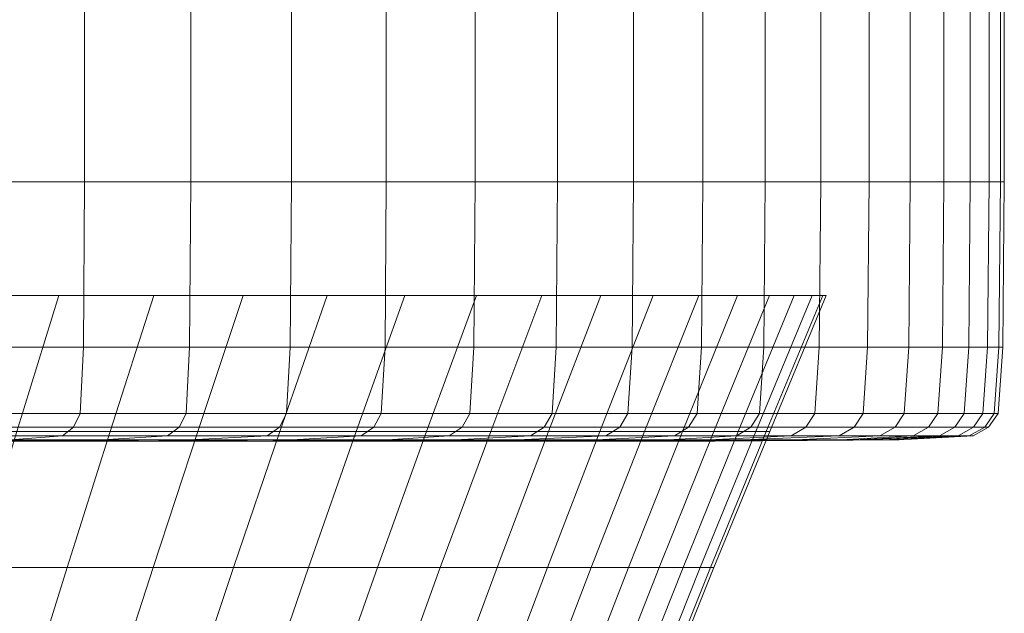
# Model space of a CAD drawing. Extents: x -33.9 to 34, y -82.6 to 0.2.
# Drawn here: x 14.4 to 20.9, y -31.6 to -27.6 of the extents above; entities that cross this region are included whole.
import ezdxf

# ---------------------------------------------------------------- set-up
doc = ezdxf.new("R2010")
doc.units = 0
doc.header["$LTSCALE"] = 500
doc.header["$MEASUREMENT"] = 0
doc.layers.add('FDESIGN_METAL_1', color=7, linetype='Continuous')

msp = doc.modelspace()

# ---------------------------------------------------------------- linework, layer by layer
at = {"layer": 'FDESIGN_METAL_1', "lineweight": 0}
for points in [[(14.0379, -28.6716, 111.4005), (14.7853, -28.6716, 110.689), (14.7853, -26.591, 110.689), (14.0379, -26.591, 111.4005)], [(14.0379, -28.6716, 80.2449), (14.0379, -26.591, 80.2449), (14.7854, -26.591, 80.9564), (14.7854, -28.6716, 80.9564)], [(15.4968, -28.6716, 109.9416), (15.4968, -26.591, 109.9416), (14.7853, -26.591, 110.689), (14.7853, -28.6716, 110.689)], [(15.4968, -28.6716, 81.7038), (14.7854, -28.6716, 80.9564), (14.7854, -26.591, 80.9564), (15.4968, -26.591, 81.7038)], [(16.1708, -28.6716, 109.1602), (16.1708, -26.591, 109.1602), (15.4968, -26.591, 109.9416), (15.4968, -28.6716, 109.9416)], [(16.1708, -28.6716, 82.4852), (15.4968, -28.6716, 81.7038), (15.4968, -26.591, 81.7038), (16.1708, -26.591, 82.4852)], [(16.1708, -28.6716, 109.1602), (16.8057, -28.6716, 108.3467), (16.8057, -26.591, 108.3467), (16.1708, -26.591, 109.1602)], [(16.1708, -28.6716, 82.4852), (16.1708, -26.591, 82.4852), (16.8057, -26.591, 83.2987), (16.8057, -28.6716, 83.2987)], [(16.8057, -28.6716, 108.3467), (17.4, -28.6716, 107.5031), (17.4, -26.591, 107.5031), (16.8057, -26.591, 108.3467)], [(16.8057, -28.6716, 83.2987), (16.8057, -26.591, 83.2987), (17.4, -26.591, 84.1423), (17.4, -28.6716, 84.1423)], [(17.952, -28.6716, 106.6312), (17.952, -26.591, 106.6312), (17.4, -26.591, 107.5031), (17.4, -28.6716, 107.5031)], [(17.952, -28.6716, 85.0142), (17.4, -28.6716, 84.1423), (17.4, -26.591, 84.1423), (17.952, -26.591, 85.0142)], [(18.4606, -28.6716, 105.7334), (18.4606, -26.591, 105.7334), (17.952, -26.591, 106.6312), (17.952, -28.6716, 106.6312)], [(18.4606, -28.6716, 85.9121), (17.952, -28.6716, 85.0142), (17.952, -26.591, 85.0142), (18.4606, -26.591, 85.9121)], [(18.4606, -28.6716, 105.7334), (18.9246, -28.6716, 104.8116), (18.9246, -26.591, 104.8116), (18.4606, -26.591, 105.7334)], [(18.4606, -28.6716, 85.9121), (18.4606, -26.591, 85.9121), (18.9246, -26.591, 86.8338), (18.9246, -28.6716, 86.8338)], [(18.9246, -28.6716, 104.8116), (19.3428, -28.6716, 103.8683), (19.3428, -26.591, 103.8683), (18.9246, -26.591, 104.8116)], [(18.9246, -28.6716, 86.8338), (18.9246, -26.591, 86.8338), (19.3428, -26.591, 87.7771), (19.3428, -28.6716, 87.7771)], [(19.7141, -28.6716, 102.9055), (19.7141, -26.591, 102.9055), (19.3428, -26.591, 103.8683), (19.3428, -28.6716, 103.8683)], [(19.7141, -28.6716, 88.7399), (19.3428, -28.6716, 87.7771), (19.3428, -26.591, 87.7771), (19.7141, -26.591, 88.7399)], [(20.0378, -28.6716, 101.9257), (20.0378, -26.591, 101.9257), (19.7141, -26.591, 102.9055), (19.7141, -28.6716, 102.9055)], [(20.0378, -28.6716, 89.7198), (19.7141, -28.6716, 88.7399), (19.7141, -26.591, 88.7399), (20.0378, -26.591, 89.7198)], [(20.0378, -28.6716, 101.9257), (20.313, -28.6716, 100.9311), (20.313, -26.591, 100.9311), (20.0378, -26.591, 101.9257)], [(20.0378, -28.6716, 89.7198), (20.0378, -26.591, 89.7198), (20.313, -26.591, 90.7143), (20.313, -28.6716, 90.7143)], [(20.313, -28.6716, 100.9311), (20.5392, -28.6716, 99.9243), (20.5392, -26.591, 99.9243), (20.313, -26.591, 100.9311)], [(20.313, -28.6716, 90.7143), (20.313, -26.591, 90.7143), (20.5392, -26.591, 91.7211), (20.5392, -28.6716, 91.7211)], [(20.7155, -28.6716, 98.9076), (20.7155, -26.591, 98.9076), (20.5392, -26.591, 99.9243), (20.5392, -28.6716, 99.9243)], [(20.7155, -28.6716, 92.7378), (20.5392, -28.6716, 91.7211), (20.5392, -26.591, 91.7211), (20.7155, -26.591, 92.7378)], [(20.8418, -28.6716, 97.8834), (20.8418, -26.591, 97.8834), (20.7155, -26.591, 98.9076), (20.7155, -28.6716, 98.9076)], [(20.8418, -28.6716, 93.762), (20.7155, -28.6716, 92.7378), (20.7155, -26.591, 92.7378), (20.8418, -26.591, 93.762)], [(20.8418, -28.6716, 97.8834), (20.9178, -28.6716, 96.8543), (20.9178, -26.591, 96.8543), (20.8418, -26.591, 97.8834)], [(20.8418, -28.6716, 93.762), (20.8418, -26.591, 93.762), (20.9178, -26.591, 94.7911), (20.9178, -28.6716, 94.7911)], [(20.9178, -28.6716, 96.8543), (20.9432, -28.6716, 95.8227), (20.9432, -26.591, 95.8227), (20.9178, -26.591, 96.8543)], [(20.9178, -28.6716, 94.7911), (20.9178, -26.591, 94.7911), (20.9432, -26.591, 95.8227), (20.9432, -28.6716, 95.8227)], [(14.0309, -29.7773, 111.3927), (14.7779, -29.7773, 110.6816), (14.7853, -28.6716, 110.689), (14.0379, -28.6716, 111.4005)], [(14.0309, -29.7774, 80.2527), (14.0379, -28.6716, 80.2449), (14.7854, -28.6716, 80.9564), (14.7779, -29.7774, 80.9638)], [(15.4891, -29.7774, 109.9346), (15.4968, -28.6716, 109.9416), (14.7853, -28.6716, 110.689), (14.7779, -29.7773, 110.6816)], [(15.4891, -29.7774, 81.7109), (14.7779, -29.7774, 80.9638), (14.7854, -28.6716, 80.9564), (15.4968, -28.6716, 81.7038)], [(16.1627, -29.7774, 109.1536), (16.1708, -28.6716, 109.1602), (15.4968, -28.6716, 109.9416), (15.4891, -29.7774, 109.9346)], [(16.1627, -29.7774, 82.4919), (15.4891, -29.7774, 81.7109), (15.4968, -28.6716, 81.7038), (16.1708, -28.6716, 82.4852)], [(16.1627, -29.7774, 109.1536), (16.7973, -29.7774, 108.3405), (16.8057, -28.6716, 108.3467), (16.1708, -28.6716, 109.1602)], [(16.1627, -29.7774, 82.4919), (16.1708, -28.6716, 82.4852), (16.8057, -28.6716, 83.2987), (16.7973, -29.7774, 83.3049)], [(16.7973, -29.7774, 108.3405), (17.3913, -29.7774, 107.4973), (17.4, -28.6716, 107.5031), (16.8057, -28.6716, 108.3467)], [(16.7973, -29.7774, 83.3049), (16.8057, -28.6716, 83.2987), (17.4, -28.6716, 84.1423), (17.3913, -29.7774, 84.1482)], [(17.943, -29.7774, 106.6259), (17.952, -28.6716, 106.6312), (17.4, -28.6716, 107.5031), (17.3913, -29.7774, 107.4973)], [(17.943, -29.7774, 85.0196), (17.3913, -29.7774, 84.1482), (17.4, -28.6716, 84.1423), (17.952, -28.6716, 85.0142)], [(18.4513, -29.7774, 105.7284), (18.4606, -28.6716, 105.7334), (17.952, -28.6716, 106.6312), (17.943, -29.7774, 106.6259)], [(18.4513, -29.7774, 85.917), (17.943, -29.7774, 85.0196), (17.952, -28.6716, 85.0142), (18.4606, -28.6716, 85.9121)], [(18.4513, -29.7774, 105.7284), (18.9151, -29.7774, 104.8072), (18.9246, -28.6716, 104.8116), (18.4606, -28.6716, 105.7334)], [(18.4513, -29.7774, 85.917), (18.4606, -28.6716, 85.9121), (18.9246, -28.6716, 86.8338), (18.9151, -29.7774, 86.8383)], [(18.9151, -29.7774, 104.8072), (19.3331, -29.7774, 103.8643), (19.3428, -28.6716, 103.8683), (18.9246, -28.6716, 104.8116)], [(18.9151, -29.7774, 86.8383), (18.9246, -28.6716, 86.8338), (19.3428, -28.6716, 87.7771), (19.3331, -29.7774, 87.7811)], [(19.7043, -29.7774, 102.902), (19.7141, -28.6716, 102.9055), (19.3428, -28.6716, 103.8683), (19.3331, -29.7774, 103.8643)], [(19.7043, -29.7774, 88.7435), (19.3331, -29.7774, 87.7811), (19.3428, -28.6716, 87.7771), (19.7141, -28.6716, 88.7399)], [(20.0277, -29.7774, 101.9226), (20.0378, -28.6716, 101.9257), (19.7141, -28.6716, 102.9055), (19.7043, -29.7774, 102.902)], [(20.0277, -29.7774, 89.7228), (19.7043, -29.7774, 88.7435), (19.7141, -28.6716, 88.7399), (20.0378, -28.6716, 89.7198)], [(20.0277, -29.7774, 101.9226), (20.3029, -29.7774, 100.9286), (20.313, -28.6716, 100.9311), (20.0378, -28.6716, 101.9257)], [(20.0277, -29.7774, 89.7228), (20.0378, -28.6716, 89.7198), (20.313, -28.6716, 90.7143), (20.3029, -29.7774, 90.7168)], [(20.3029, -29.7774, 100.9286), (20.5289, -29.7774, 99.9223), (20.5392, -28.6716, 99.9243), (20.313, -28.6716, 100.9311)], [(20.3029, -29.7774, 90.7168), (20.313, -28.6716, 90.7143), (20.5392, -28.6716, 91.7211), (20.5289, -29.7774, 91.7232)], [(20.7052, -29.7774, 98.9061), (20.7155, -28.6716, 98.9076), (20.5392, -28.6716, 99.9243), (20.5289, -29.7774, 99.9223)], [(20.7052, -29.7774, 92.7394), (20.5289, -29.7774, 91.7232), (20.5392, -28.6716, 91.7211), (20.7155, -28.6716, 92.7378)], [(20.8314, -29.7774, 97.8824), (20.8418, -28.6716, 97.8834), (20.7155, -28.6716, 98.9076), (20.7052, -29.7774, 98.9061)], [(20.8314, -29.7774, 93.763), (20.7052, -29.7774, 92.7394), (20.7155, -28.6716, 92.7378), (20.8418, -28.6716, 93.762)], [(20.8314, -29.7774, 97.8824), (20.9073, -29.7774, 96.8538), (20.9178, -28.6716, 96.8543), (20.8418, -28.6716, 97.8834)], [(20.8314, -29.7774, 93.763), (20.8418, -28.6716, 93.762), (20.9178, -28.6716, 94.7911), (20.9073, -29.7774, 94.7916)], [(20.9073, -29.7774, 96.8538), (20.9327, -29.7774, 95.8227), (20.9432, -28.6716, 95.8227), (20.9178, -28.6716, 96.8543)], [(20.9073, -29.7774, 94.7916), (20.9178, -28.6716, 94.7911), (20.9432, -28.6716, 95.8227), (20.9327, -29.7774, 95.8227)], [(14.3332, -30.343, 82.7585), (13.6748, -30.343, 82.0669), (13.9427, -29.432, 81.7991), (14.6138, -29.432, 82.5041)], [(14.3332, -30.343, 108.8869), (14.6138, -29.432, 109.1413), (13.9427, -29.432, 109.8463), (13.6748, -30.343, 109.5785)], [(14.9568, -30.343, 83.4816), (14.3332, -30.343, 82.7585), (14.6138, -29.432, 82.5041), (15.2496, -29.432, 83.2413)], [(14.9568, -30.343, 108.1639), (15.2496, -29.432, 108.4042), (14.6138, -29.432, 109.1413), (14.3332, -30.343, 108.8869)], [(14.9568, -30.343, 83.4816), (15.2496, -29.432, 83.2413), (15.8485, -29.432, 84.0086), (15.5443, -30.343, 84.2343)], [(14.9568, -30.343, 108.1639), (15.5443, -30.343, 107.4112), (15.8485, -29.432, 107.6368), (15.2496, -29.432, 108.4042)], [(15.5443, -30.343, 84.2343), (15.8485, -29.432, 84.0086), (16.4091, -29.432, 84.8044), (16.0941, -30.343, 85.0149)], [(15.5443, -30.343, 107.4112), (16.0941, -30.343, 106.6306), (16.4091, -29.432, 106.841), (15.8485, -29.432, 107.6368)], [(16.6049, -30.343, 85.8216), (16.0941, -30.343, 85.0149), (16.4091, -29.432, 84.8044), (16.9298, -29.432, 85.6269)], [(16.6049, -30.343, 105.8238), (16.9298, -29.432, 106.0186), (16.4091, -29.432, 106.841), (16.0941, -30.343, 106.6306)], [(17.0755, -30.343, 86.6524), (16.6049, -30.343, 85.8216), (16.9298, -29.432, 85.6269), (17.4096, -29.432, 86.4739)], [(17.0755, -30.343, 104.993), (17.4095, -29.432, 105.1716), (16.9298, -29.432, 106.0186), (16.6049, -30.343, 105.8238)], [(17.0755, -30.343, 86.6524), (17.4096, -29.432, 86.4739), (17.8473, -29.432, 87.3433), (17.5048, -30.343, 87.5053)], [(17.0755, -30.343, 104.993), (17.5048, -30.343, 104.1402), (17.8473, -29.432, 104.3021), (17.4095, -29.432, 105.1716)], [(17.5048, -30.343, 87.5053), (17.8473, -29.432, 87.3433), (18.2418, -29.432, 88.2332), (17.8918, -30.343, 88.3781)], [(17.5048, -30.343, 104.1402), (17.8918, -30.343, 103.2673), (18.2418, -29.432, 103.4122), (17.8473, -29.432, 104.3021)], [(18.2354, -30.343, 89.269), (17.8918, -30.343, 88.3781), (18.2418, -29.432, 88.2332), (18.592, -29.432, 89.1414)], [(18.2354, -30.343, 102.3764), (18.592, -29.432, 102.504), (18.2418, -29.432, 103.4122), (17.8918, -30.343, 103.2673)], [(18.5349, -30.343, 90.1757), (18.2354, -30.343, 89.269), (18.592, -29.432, 89.1414), (18.8974, -29.432, 90.0657)], [(18.5349, -30.343, 101.4698), (18.8974, -29.432, 101.5797), (18.592, -29.432, 102.504), (18.2354, -30.343, 102.3764)], [(18.5349, -30.343, 90.1757), (18.8974, -29.432, 90.0657), (19.157, -29.432, 91.0039), (18.7896, -30.343, 91.0959)], [(18.5349, -30.343, 101.4698), (18.7896, -30.343, 100.5495), (19.157, -29.432, 100.6416), (18.8974, -29.432, 101.5797)], [(18.7896, -30.343, 91.0959), (19.157, -29.432, 91.0039), (19.3704, -29.432, 91.9536), (18.9989, -30.343, 92.0275)], [(18.7896, -30.343, 100.5495), (18.9989, -30.343, 99.6179), (19.3704, -29.432, 99.6918), (19.157, -29.432, 100.6416)], [(19.162, -30.343, 92.9683), (18.9989, -30.343, 92.0275), (19.3704, -29.432, 91.9536), (19.5367, -29.432, 92.9127)], [(19.162, -30.343, 98.6772), (19.5367, -29.432, 98.7327), (19.3704, -29.432, 99.6918), (18.9989, -30.343, 99.6179)], [(19.2789, -30.343, 93.9159), (19.162, -30.343, 92.9683), (19.5367, -29.432, 92.9127), (19.6558, -29.432, 93.8788)], [(19.2789, -30.343, 97.7295), (19.6558, -29.432, 97.7666), (19.5367, -29.432, 98.7327), (19.162, -30.343, 98.6772)], [(19.2789, -30.343, 93.9159), (19.6558, -29.432, 93.8788), (19.7275, -29.432, 94.8496), (19.3492, -30.343, 94.8682)], [(19.2789, -30.343, 97.7295), (19.3492, -30.343, 96.7773), (19.7275, -29.432, 96.7958), (19.6558, -29.432, 97.7666)], [(19.3492, -30.343, 94.8682), (19.7275, -29.432, 94.8496), (19.7514, -29.432, 95.8227), (19.3727, -30.343, 95.8227)], [(19.3492, -30.343, 96.7773), (19.3727, -30.343, 95.8227), (19.7514, -29.432, 95.8227), (19.7275, -29.432, 96.7958)], [(14.0309, -29.7773, 111.3927), (14.0098, -30.2208, 111.3695), (14.7557, -30.2208, 110.6594), (14.7779, -29.7773, 110.6816)], [(14.0309, -29.7774, 80.2527), (14.7779, -29.7774, 80.9638), (14.7557, -30.2208, 80.986), (14.0098, -30.2208, 80.276)], [(15.4891, -29.7774, 109.9346), (14.7779, -29.7773, 110.6816), (14.7557, -30.2208, 110.6594), (15.4658, -30.2208, 109.9135)], [(15.4891, -29.7774, 81.7109), (15.4658, -30.2208, 81.732), (14.7557, -30.2208, 80.986), (14.7779, -29.7774, 80.9638)], [(16.1627, -29.7774, 109.1536), (15.4891, -29.7774, 109.9346), (15.4658, -30.2208, 109.9135), (16.1384, -30.2208, 109.1336)], [(16.1627, -29.7774, 82.4919), (16.1384, -30.2208, 82.5118), (15.4658, -30.2208, 81.732), (15.4891, -29.7774, 81.7109)], [(16.1627, -29.7774, 109.1536), (16.1384, -30.2208, 109.1336), (16.7721, -30.2208, 108.3218), (16.7973, -29.7774, 108.3405)], [(16.1627, -29.7774, 82.4919), (16.7973, -29.7774, 83.3049), (16.7721, -30.2208, 83.3237), (16.1384, -30.2208, 82.5118)], [(16.7973, -29.7774, 108.3405), (16.7721, -30.2208, 108.3218), (17.3651, -30.2208, 107.4798), (17.3913, -29.7774, 107.4973)], [(16.7973, -29.7774, 83.3049), (17.3913, -29.7774, 84.1482), (17.3651, -30.2208, 84.1656), (16.7721, -30.2208, 83.3237)], [(17.943, -29.7774, 106.6259), (17.3913, -29.7774, 107.4973), (17.3651, -30.2208, 107.4798), (17.916, -30.2208, 106.6097)], [(17.943, -29.7774, 85.0196), (17.916, -30.2208, 85.0357), (17.3651, -30.2208, 84.1656), (17.3913, -29.7774, 84.1482)], [(18.4513, -29.7774, 105.7284), (17.943, -29.7774, 106.6259), (17.916, -30.2208, 106.6097), (18.4236, -30.2208, 105.7136)], [(18.4513, -29.7774, 85.917), (18.4236, -30.2208, 85.9318), (17.916, -30.2208, 85.0357), (17.943, -29.7774, 85.0196)], [(18.4513, -29.7774, 105.7284), (18.4236, -30.2208, 105.7136), (18.8867, -30.2208, 104.7937), (18.9151, -29.7774, 104.8072)], [(18.4513, -29.7774, 85.917), (18.9151, -29.7774, 86.8383), (18.8867, -30.2208, 86.8517), (18.4236, -30.2208, 85.9318)], [(18.9151, -29.7774, 104.8072), (18.8867, -30.2208, 104.7937), (19.3041, -30.2208, 103.8523), (19.3331, -29.7774, 103.8643)], [(18.9151, -29.7774, 86.8383), (19.3331, -29.7774, 87.7811), (19.3041, -30.2208, 87.7932), (18.8867, -30.2208, 86.8517)], [(19.7043, -29.7774, 102.902), (19.3331, -29.7774, 103.8643), (19.3041, -30.2208, 103.8523), (19.6747, -30.2208, 102.8914)], [(19.7043, -29.7774, 88.7435), (19.6747, -30.2208, 88.754), (19.3041, -30.2208, 87.7932), (19.3331, -29.7774, 87.7811)], [(20.0277, -29.7774, 101.9226), (19.7043, -29.7774, 102.902), (19.6747, -30.2208, 102.8914), (19.9977, -30.2208, 101.9135)], [(20.0277, -29.7774, 89.7228), (19.9977, -30.2208, 89.7319), (19.6747, -30.2208, 88.754), (19.7043, -29.7774, 88.7435)], [(20.0277, -29.7774, 101.9226), (19.9977, -30.2208, 101.9135), (20.2724, -30.2208, 100.921), (20.3029, -29.7774, 100.9286)], [(20.0277, -29.7774, 89.7228), (20.3029, -29.7774, 90.7168), (20.2724, -30.2208, 90.7245), (19.9977, -30.2208, 89.7319)], [(20.3029, -29.7774, 100.9286), (20.2724, -30.2208, 100.921), (20.4981, -30.2208, 99.9161), (20.5289, -29.7774, 99.9223)], [(20.3029, -29.7774, 90.7168), (20.5289, -29.7774, 91.7232), (20.4981, -30.2208, 91.7293), (20.2724, -30.2208, 90.7245)], [(20.7052, -29.7774, 98.9061), (20.5289, -29.7774, 99.9223), (20.4981, -30.2208, 99.9161), (20.6741, -30.2208, 98.9014)], [(20.7052, -29.7774, 92.7394), (20.6741, -30.2208, 92.744), (20.4981, -30.2208, 91.7293), (20.5289, -29.7774, 91.7232)], [(20.8314, -29.7774, 97.8824), (20.7052, -29.7774, 98.9061), (20.6741, -30.2208, 98.9014), (20.8001, -30.2208, 97.8793)], [(20.8314, -29.7774, 93.763), (20.8001, -30.2208, 93.7661), (20.6741, -30.2208, 92.744), (20.7052, -29.7774, 92.7394)], [(20.8314, -29.7774, 97.8824), (20.8001, -30.2208, 97.8793), (20.8759, -30.2208, 96.8523), (20.9073, -29.7774, 96.8538)], [(20.8314, -29.7774, 93.763), (20.9073, -29.7774, 94.7916), (20.8759, -30.2208, 94.7932), (20.8001, -30.2208, 93.7661)], [(20.9073, -29.7774, 96.8538), (20.8759, -30.2208, 96.8523), (20.9013, -30.2208, 95.8227), (20.9327, -29.7774, 95.8227)], [(20.9073, -29.7774, 94.7916), (20.9327, -29.7774, 95.8227), (20.9013, -30.2208, 95.8227), (20.8759, -30.2208, 94.7932)], [(14.0098, -30.2208, 111.3695), (13.9676, -30.3144, 111.3229), (14.7113, -30.3144, 110.615), (14.7557, -30.2208, 110.6594)], [(14.0098, -30.2208, 80.276), (14.7557, -30.2208, 80.986), (14.7113, -30.3144, 81.0305), (13.9676, -30.3144, 80.3225)], [(15.4658, -30.2208, 109.9135), (14.7557, -30.2208, 110.6594), (14.7113, -30.3144, 110.615), (15.4192, -30.3144, 109.8713)], [(15.4658, -30.2208, 81.732), (15.4192, -30.3144, 81.7742), (14.7113, -30.3144, 81.0305), (14.7557, -30.2208, 80.986)], [(16.1384, -30.2208, 109.1336), (15.4658, -30.2208, 109.9135), (15.4192, -30.3144, 109.8713), (16.0899, -30.3144, 109.0938)], [(16.1384, -30.2208, 82.5118), (16.0899, -30.3144, 82.5517), (15.4192, -30.3144, 81.7742), (15.4658, -30.2208, 81.732)], [(16.1384, -30.2208, 109.1336), (16.0899, -30.3144, 109.0938), (16.7216, -30.3144, 108.2843), (16.7721, -30.2208, 108.3218)], [(16.1384, -30.2208, 82.5118), (16.7721, -30.2208, 83.3237), (16.7216, -30.3144, 83.3611), (16.0899, -30.3144, 82.5517)], [(16.7721, -30.2208, 108.3218), (16.7216, -30.3144, 108.2843), (17.3129, -30.3144, 107.4449), (17.3651, -30.2208, 107.4798)], [(16.7721, -30.2208, 83.3237), (17.3651, -30.2208, 84.1656), (17.3129, -30.3144, 84.2005), (16.7216, -30.3144, 83.3611)], [(17.916, -30.2208, 106.6097), (17.3651, -30.2208, 107.4798), (17.3129, -30.3144, 107.4449), (17.8621, -30.3144, 106.5774)], [(17.916, -30.2208, 85.0357), (17.8621, -30.3144, 85.068), (17.3129, -30.3144, 84.2005), (17.3651, -30.2208, 84.1656)], [(18.4236, -30.2208, 105.7136), (17.916, -30.2208, 106.6097), (17.8621, -30.3144, 106.5774), (18.3682, -30.3144, 105.684)], [(18.4236, -30.2208, 85.9318), (18.3682, -30.3144, 85.9614), (17.8621, -30.3144, 85.068), (17.916, -30.2208, 85.0357)], [(18.4236, -30.2208, 105.7136), (18.3682, -30.3144, 105.684), (18.8299, -30.3144, 104.7669), (18.8867, -30.2208, 104.7937)], [(18.4236, -30.2208, 85.9318), (18.8867, -30.2208, 86.8517), (18.8299, -30.3144, 86.8786), (18.3682, -30.3144, 85.9614)], [(18.8867, -30.2208, 104.7937), (18.8299, -30.3144, 104.7669), (19.246, -30.3144, 103.8282), (19.3041, -30.2208, 103.8523)], [(18.8867, -30.2208, 86.8517), (19.3041, -30.2208, 87.7932), (19.246, -30.3144, 87.8172), (18.8299, -30.3144, 86.8786)], [(19.6747, -30.2208, 102.8914), (19.3041, -30.2208, 103.8523), (19.246, -30.3144, 103.8282), (19.6155, -30.3144, 102.8702)], [(19.6747, -30.2208, 88.754), (19.6155, -30.3144, 88.7752), (19.246, -30.3144, 87.8172), (19.3041, -30.2208, 87.7932)], [(19.9977, -30.2208, 101.9135), (19.6747, -30.2208, 102.8914), (19.6155, -30.3144, 102.8702), (19.9375, -30.3144, 101.8953)], [(19.9977, -30.2208, 89.7319), (19.9375, -30.3144, 89.7502), (19.6155, -30.3144, 88.7752), (19.6747, -30.2208, 88.754)], [(19.9977, -30.2208, 101.9135), (19.9375, -30.3144, 101.8953), (20.2114, -30.3144, 100.9057), (20.2724, -30.2208, 100.921)], [(19.9977, -30.2208, 89.7319), (20.2724, -30.2208, 90.7245), (20.2114, -30.3144, 90.7397), (19.9375, -30.3144, 89.7502)], [(20.2724, -30.2208, 100.921), (20.2114, -30.3144, 100.9057), (20.4365, -30.3144, 99.9039), (20.4981, -30.2208, 99.9161)], [(20.2724, -30.2208, 90.7245), (20.4981, -30.2208, 91.7293), (20.4365, -30.3144, 91.7415), (20.2114, -30.3144, 90.7397)], [(20.6741, -30.2208, 98.9014), (20.4981, -30.2208, 99.9161), (20.4365, -30.3144, 99.9039), (20.6119, -30.3144, 98.8922)], [(20.6741, -30.2208, 92.744), (20.6119, -30.3144, 92.7532), (20.4365, -30.3144, 91.7415), (20.4981, -30.2208, 91.7293)], [(20.8001, -30.2208, 97.8793), (20.6741, -30.2208, 98.9014), (20.6119, -30.3144, 98.8922), (20.7376, -30.3144, 97.8732)], [(20.8001, -30.2208, 93.7661), (20.7376, -30.3144, 93.7723), (20.6119, -30.3144, 92.7532), (20.6741, -30.2208, 92.744)], [(20.8001, -30.2208, 97.8793), (20.7376, -30.3144, 97.8732), (20.8132, -30.3144, 96.8492), (20.8759, -30.2208, 96.8523)], [(20.8001, -30.2208, 93.7661), (20.8759, -30.2208, 94.7932), (20.8132, -30.3144, 94.7963), (20.7376, -30.3144, 93.7723)], [(20.8759, -30.2208, 96.8523), (20.8132, -30.3144, 96.8492), (20.8384, -30.3144, 95.8227), (20.9013, -30.2208, 95.8227)], [(20.8759, -30.2208, 94.7932), (20.9013, -30.2208, 95.8227), (20.8384, -30.3144, 95.8227), (20.8132, -30.3144, 94.7963)], [(13.8973, -30.3706, 80.4001), (13.9676, -30.3144, 80.3225), (14.7113, -30.3144, 81.0305), (14.6372, -30.3706, 81.1045)], [(13.8973, -30.3706, 111.2453), (14.6372, -30.3706, 110.5409), (14.7113, -30.3144, 110.615), (13.9676, -30.3144, 111.3229)], [(15.3416, -30.3706, 81.8445), (14.6372, -30.3706, 81.1045), (14.7113, -30.3144, 81.0305), (15.4192, -30.3144, 81.7742)], [(15.3416, -30.3706, 109.8009), (15.4192, -30.3144, 109.8713), (14.7113, -30.3144, 110.615), (14.6372, -30.3706, 110.5409)], [(16.0089, -30.3706, 82.6181), (15.3416, -30.3706, 81.8445), (15.4192, -30.3144, 81.7742), (16.0899, -30.3144, 82.5517)], [(16.0089, -30.3706, 109.0273), (16.0899, -30.3144, 109.0938), (15.4192, -30.3144, 109.8713), (15.3416, -30.3706, 109.8009)], [(16.0089, -30.3706, 82.6181), (16.0899, -30.3144, 82.5517), (16.7216, -30.3144, 83.3611), (16.6375, -30.3706, 83.4235)], [(16.0089, -30.3706, 109.0273), (16.6375, -30.3706, 108.2219), (16.7216, -30.3144, 108.2843), (16.0899, -30.3144, 109.0938)], [(16.6375, -30.3706, 83.4235), (16.7216, -30.3144, 83.3611), (17.3129, -30.3144, 84.2005), (17.2258, -30.3706, 84.2587)], [(16.6375, -30.3706, 108.2219), (17.2258, -30.3706, 107.3867), (17.3129, -30.3144, 107.4449), (16.7216, -30.3144, 108.2843)], [(17.7723, -30.3706, 85.1219), (17.2258, -30.3706, 84.2587), (17.3129, -30.3144, 84.2005), (17.8621, -30.3144, 85.068)], [(17.7723, -30.3706, 106.5236), (17.8621, -30.3144, 106.5774), (17.3129, -30.3144, 107.4449), (17.2258, -30.3706, 107.3867)], [(18.2758, -30.3706, 86.0108), (17.7723, -30.3706, 85.1219), (17.8621, -30.3144, 85.068), (18.3682, -30.3144, 85.9614)], [(18.2758, -30.3706, 105.6346), (18.3682, -30.3144, 105.684), (17.8621, -30.3144, 106.5774), (17.7723, -30.3706, 106.5236)], [(18.2758, -30.3706, 86.0108), (18.3682, -30.3144, 85.9614), (18.8299, -30.3144, 86.8786), (18.7352, -30.3706, 86.9233)], [(18.2758, -30.3706, 105.6346), (18.7352, -30.3706, 104.7221), (18.8299, -30.3144, 104.7669), (18.3682, -30.3144, 105.684)], [(18.7352, -30.3706, 86.9233), (18.8299, -30.3144, 86.8786), (19.246, -30.3144, 87.8172), (19.1493, -30.3706, 87.8573)], [(18.7352, -30.3706, 104.7221), (19.1493, -30.3706, 103.7881), (19.246, -30.3144, 103.8282), (18.8299, -30.3144, 104.7669)], [(19.5169, -30.3706, 88.8105), (19.1493, -30.3706, 87.8573), (19.246, -30.3144, 87.8172), (19.6155, -30.3144, 88.7752)], [(19.5169, -30.3706, 102.8349), (19.6155, -30.3144, 102.8702), (19.246, -30.3144, 103.8282), (19.1493, -30.3706, 103.7881)], [(19.8373, -30.3706, 89.7806), (19.5169, -30.3706, 88.8105), (19.6155, -30.3144, 88.7752), (19.9375, -30.3144, 89.7502)], [(19.8373, -30.3706, 101.8649), (19.9375, -30.3144, 101.8953), (19.6155, -30.3144, 102.8702), (19.5169, -30.3706, 102.8349)], [(19.8373, -30.3706, 89.7806), (19.9375, -30.3144, 89.7502), (20.2114, -30.3144, 90.7397), (20.1098, -30.3706, 90.7652)], [(19.8373, -30.3706, 101.8649), (20.1098, -30.3706, 100.8802), (20.2114, -30.3144, 100.9057), (19.9375, -30.3144, 101.8953)], [(20.1098, -30.3706, 90.7652), (20.2114, -30.3144, 90.7397), (20.4365, -30.3144, 91.7415), (20.3338, -30.3706, 91.762)], [(20.1098, -30.3706, 100.8802), (20.3338, -30.3706, 99.8835), (20.4365, -30.3144, 99.9039), (20.2114, -30.3144, 100.9057)], [(20.5083, -30.3706, 92.7686), (20.3338, -30.3706, 91.762), (20.4365, -30.3144, 91.7415), (20.6119, -30.3144, 92.7532)], [(20.5083, -30.3706, 98.8769), (20.6119, -30.3144, 98.8922), (20.4365, -30.3144, 99.9039), (20.3338, -30.3706, 99.8835)], [(20.6334, -30.3706, 93.7825), (20.5083, -30.3706, 92.7686), (20.6119, -30.3144, 92.7532), (20.7376, -30.3144, 93.7723)], [(20.6334, -30.3706, 97.8629), (20.7376, -30.3144, 97.8732), (20.6119, -30.3144, 98.8922), (20.5083, -30.3706, 98.8769)], [(20.6334, -30.3706, 93.7825), (20.7376, -30.3144, 93.7723), (20.8132, -30.3144, 94.7963), (20.7086, -30.3706, 94.8014)], [(20.6334, -30.3706, 97.8629), (20.7086, -30.3706, 96.844), (20.8132, -30.3144, 96.8492), (20.7376, -30.3144, 97.8732)], [(20.7086, -30.3706, 94.8014), (20.8132, -30.3144, 94.7963), (20.8384, -30.3144, 95.8227), (20.7337, -30.3706, 95.8227)], [(20.7086, -30.3706, 96.844), (20.7337, -30.3706, 95.8227), (20.8384, -30.3144, 95.8227), (20.8132, -30.3144, 96.8492)], [(13.5118, -30.3987, 80.8385), (13.8973, -30.3706, 80.4001), (14.6372, -30.3706, 81.1045), (14.2877, -30.3987, 81.4541)], [(13.5118, -30.3987, 110.8069), (14.2877, -30.3987, 110.1913), (14.6372, -30.3706, 110.5409), (13.8973, -30.3706, 111.2453)], [(14.6683, -31.2519, 83.7183), (14.0566, -31.2519, 83.0092), (14.3332, -30.343, 82.7585), (14.9568, -30.343, 83.4816)], [(14.6683, -31.2519, 107.9271), (14.9568, -30.343, 108.1639), (14.3332, -30.343, 108.8869), (14.0566, -31.2519, 108.6362)], [(14.9033, -30.3987, 82.23), (14.2877, -30.3987, 81.4541), (14.6372, -30.3706, 81.1045), (15.3416, -30.3706, 81.8445)], [(14.9033, -30.3987, 109.4154), (15.3416, -30.3706, 109.8009), (14.6372, -30.3706, 110.5409), (14.2877, -30.3987, 110.1913)], [(14.6683, -31.2519, 83.7183), (14.9568, -30.343, 83.4816), (15.5443, -30.343, 84.2343), (15.2445, -31.2519, 84.4566)], [(14.6683, -31.2519, 107.9271), (15.2445, -31.2519, 107.1888), (15.5443, -30.343, 107.4112), (14.9568, -30.343, 108.1639)], [(15.4886, -30.3987, 83.0451), (14.9033, -30.3987, 82.23), (15.3416, -30.3706, 81.8445), (16.0089, -30.3706, 82.6181)], [(15.4886, -30.3987, 108.6003), (16.0089, -30.3706, 109.0273), (15.3416, -30.3706, 109.8009), (14.9033, -30.3987, 109.4154)], [(15.2445, -31.2519, 84.4566), (15.5443, -30.343, 84.2343), (16.0941, -30.343, 85.0149), (15.7838, -31.2519, 85.2222)], [(15.2445, -31.2519, 107.1888), (15.7838, -31.2519, 106.4232), (16.0941, -30.343, 106.6306), (15.5443, -30.343, 107.4112)], [(15.4886, -30.3987, 83.0451), (16.0089, -30.3706, 82.6181), (16.6375, -30.3706, 83.4235), (16.1738, -30.3987, 83.7782)], [(15.4886, -30.3987, 108.6003), (16.1738, -30.3987, 107.8672), (16.6375, -30.3706, 108.2219), (16.0089, -30.3706, 109.0273)], [(16.2847, -31.2519, 86.0135), (15.7838, -31.2519, 85.2222), (16.0941, -30.343, 85.0149), (16.6049, -30.343, 85.8216)], [(16.2847, -31.2519, 105.6319), (16.6049, -30.343, 105.8238), (16.0941, -30.343, 106.6306), (15.7838, -31.2519, 106.4232)], [(16.1738, -30.3987, 83.7782), (16.6375, -30.3706, 83.4235), (17.2258, -30.3706, 84.2587), (16.8147, -30.3987, 84.5334)], [(16.1738, -30.3987, 107.8672), (16.8147, -30.3987, 107.1121), (17.2258, -30.3706, 107.3867), (16.6375, -30.3706, 108.2219)], [(16.7463, -31.2519, 86.8284), (16.2847, -31.2519, 86.0135), (16.6049, -30.343, 85.8216), (17.0755, -30.343, 86.6524)], [(16.7463, -31.2519, 104.8171), (17.0755, -30.343, 104.993), (16.6049, -30.343, 105.8238), (16.2847, -31.2519, 105.6319)], [(16.7463, -31.2519, 86.8284), (17.0755, -30.343, 86.6524), (17.5048, -30.343, 87.5053), (17.1674, -31.2519, 87.6649)], [(16.7463, -31.2519, 104.8171), (17.1674, -31.2519, 103.9806), (17.5048, -30.343, 104.1402), (17.0755, -30.343, 104.993)], [(17.2671, -30.3987, 85.4145), (16.8147, -30.3987, 84.5334), (17.2258, -30.3706, 84.2587), (17.7723, -30.3706, 85.1219)], [(17.2671, -30.3987, 106.231), (17.7723, -30.3706, 106.5236), (17.2258, -30.3706, 107.3867), (16.8147, -30.3987, 107.1121)], [(17.1674, -31.2519, 87.6649), (17.5048, -30.343, 87.5053), (17.8918, -30.343, 88.3781), (17.547, -31.2519, 88.521)], [(17.1674, -31.2519, 103.9806), (17.547, -31.2519, 103.1245), (17.8918, -30.343, 103.2673), (17.5048, -30.343, 104.1402)], [(17.6823, -30.3987, 86.3281), (17.2671, -30.3987, 85.4145), (17.7723, -30.3706, 85.1219), (18.2758, -30.3706, 86.0108)], [(17.6823, -30.3987, 105.3173), (18.2758, -30.3706, 105.6346), (17.7723, -30.3706, 106.5236), (17.2671, -30.3987, 106.231)], [(17.884, -31.2519, 89.3948), (17.547, -31.2519, 88.521), (17.8918, -30.343, 88.3781), (18.2354, -30.343, 89.269)], [(17.884, -31.2519, 102.2507), (18.2354, -30.343, 102.3764), (17.8918, -30.343, 103.2673), (17.547, -31.2519, 103.1245)], [(17.6823, -30.3987, 86.3281), (18.2758, -30.3706, 86.0108), (18.7352, -30.3706, 86.9233), (18.2113, -30.3987, 87.1808)], [(17.6823, -30.3987, 105.3173), (18.2113, -30.3987, 104.4646), (18.7352, -30.3706, 104.7221), (18.2758, -30.3706, 105.6346)], [(18.1777, -31.2519, 90.284), (17.884, -31.2519, 89.3948), (18.2354, -30.343, 89.269), (18.5349, -30.343, 90.1757)], [(18.1777, -31.2519, 101.3614), (18.5349, -30.343, 101.4698), (18.2354, -30.343, 102.3764), (17.884, -31.2519, 102.2507)], [(18.1777, -31.2519, 90.284), (18.5349, -30.343, 90.1757), (18.7896, -30.343, 91.0959), (18.4275, -31.2519, 91.1866)], [(18.1777, -31.2519, 101.3614), (18.4275, -31.2519, 100.4588), (18.7896, -30.343, 100.5495), (18.5349, -30.343, 101.4698)], [(18.2113, -30.3987, 87.1808), (18.7352, -30.3706, 86.9233), (19.1493, -30.3706, 87.8573), (18.6925, -30.3987, 88.0465)], [(18.2113, -30.3987, 104.4646), (18.6925, -30.3987, 103.5989), (19.1493, -30.3706, 103.7881), (18.7352, -30.3706, 104.7221)], [(18.4275, -31.2519, 91.1866), (18.7896, -30.343, 91.0959), (18.9989, -30.343, 92.0275), (18.6328, -31.2519, 92.1003)], [(18.4275, -31.2519, 100.4588), (18.6328, -31.2519, 99.5451), (18.9989, -30.343, 99.6179), (18.7896, -30.343, 100.5495)], [(18.7928, -31.2519, 93.0231), (18.6328, -31.2519, 92.1003), (18.9989, -30.343, 92.0275), (19.162, -30.343, 92.9683)], [(18.7928, -31.2519, 98.6224), (19.162, -30.343, 98.6772), (18.9989, -30.343, 99.6179), (18.6328, -31.2519, 99.5451)], [(18.9644, -30.3987, 88.9989), (18.6925, -30.3987, 88.0465), (19.1493, -30.3706, 87.8573), (19.5169, -30.3706, 88.8105)], [(18.9644, -30.3987, 102.6465), (19.5169, -30.3706, 102.8349), (19.1493, -30.3706, 103.7881), (18.6925, -30.3987, 103.5989)], [(18.9074, -31.2519, 93.9525), (18.7928, -31.2519, 93.0231), (19.162, -30.343, 92.9683), (19.2789, -30.343, 93.9159)], [(18.9074, -31.2519, 97.6929), (19.2789, -30.343, 97.7295), (19.162, -30.343, 98.6772), (18.7928, -31.2519, 98.6224)], [(18.9074, -31.2519, 93.9525), (19.2789, -30.343, 93.9159), (19.3492, -30.343, 94.8682), (18.9763, -31.2519, 94.8865)], [(18.9074, -31.2519, 97.6929), (18.9763, -31.2519, 96.7589), (19.3492, -30.343, 96.7773), (19.2789, -30.343, 97.7295)], [(19.1933, -30.3987, 89.976), (18.9644, -30.3987, 88.9989), (19.5169, -30.3706, 88.8105), (19.8373, -30.3706, 89.7806)], [(19.1932, -30.3987, 101.6695), (19.8373, -30.3706, 101.8649), (19.5169, -30.3706, 102.8349), (18.9644, -30.3987, 102.6465)], [(18.9763, -31.2519, 94.8865), (19.3492, -30.343, 94.8682), (19.3727, -30.343, 95.8227), (18.9994, -31.2519, 95.8227)], [(18.9763, -31.2519, 96.7589), (18.9994, -31.2519, 95.8227), (19.3727, -30.343, 95.8227), (19.3492, -30.343, 96.7773)], [(19.1932, -30.3987, 101.6695), (19.5457, -30.3987, 100.7299), (20.1098, -30.3706, 100.8802), (19.8373, -30.3706, 101.8649)], [(19.1933, -30.3987, 89.976), (19.8373, -30.3706, 89.7806), (20.1098, -30.3706, 90.7652), (19.5457, -30.3987, 90.9155)], [(19.5457, -30.3987, 90.9155), (20.1098, -30.3706, 90.7652), (20.3338, -30.3706, 91.762), (19.8489, -30.3987, 91.8584)], [(19.5457, -30.3987, 100.7299), (19.8489, -30.3987, 99.787), (20.3338, -30.3706, 99.8835), (20.1098, -30.3706, 100.8802)], [(19.9297, -30.3987, 92.8456), (19.8489, -30.3987, 91.8584), (20.3338, -30.3706, 91.762), (20.5083, -30.3706, 92.7686)], [(19.9297, -30.3987, 98.7999), (20.5083, -30.3706, 98.8769), (20.3338, -30.3706, 99.8835), (19.8489, -30.3987, 99.787)], [(19.9636, -30.3987, 93.8485), (19.9297, -30.3987, 92.8456), (20.5083, -30.3706, 92.7686), (20.6334, -30.3706, 93.7825)], [(19.9635, -30.3987, 97.7969), (20.6334, -30.3706, 97.8629), (20.5083, -30.3706, 98.8769), (19.9297, -30.3987, 98.7999)], [(19.9635, -30.3987, 97.7969), (20.126, -30.3987, 96.8067), (20.7086, -30.3706, 96.844), (20.6334, -30.3706, 97.8629)], [(19.9636, -30.3987, 93.8485), (20.6334, -30.3706, 93.7825), (20.7086, -30.3706, 94.8014), (20.126, -30.3987, 94.8388)], [(20.126, -30.3987, 94.8388), (20.7086, -30.3706, 94.8014), (20.7337, -30.3706, 95.8227), (20.2393, -30.3987, 95.8227)], [(20.126, -30.3987, 96.8067), (20.2393, -30.3987, 95.8227), (20.7337, -30.3706, 95.8227), (20.7086, -30.3706, 96.844)], [(8.6618, -30.408, 91.1496), (13.237, -30.408, 88.7041), (14.5706, -30.408, 89.107), (11.1919, -30.408, 91.1533)], [(8.6618, -30.408, 100.4958), (11.1919, -30.408, 100.4921), (14.5706, -30.408, 102.5384), (13.237, -30.408, 102.9413)], [(9.4055, -30.408, 92.945), (11.1919, -30.408, 91.1533), (15.028, -30.408, 90.2112), (14.3699, -30.408, 91.4391)], [(9.4055, -30.408, 92.945), (14.3699, -30.408, 91.4391), (15.5992, -30.408, 92.0944), (11.8862, -30.408, 93.4423)], [(9.4055, -30.408, 98.7004), (11.8862, -30.408, 98.2031), (15.5992, -30.408, 99.551), (14.3699, -30.408, 100.2063)], [(9.4055, -30.408, 98.7004), (14.3699, -30.408, 100.2063), (15.028, -30.408, 101.4342), (11.1919, -30.408, 100.4921)], [(9.7846, -30.408, 94.851), (11.8862, -30.408, 93.4423), (15.8324, -30.408, 93.2667), (14.9474, -30.408, 94.3426)], [(9.7846, -30.408, 96.7944), (12.1207, -30.408, 95.8227), (16.0253, -30.408, 96.4203), (14.9474, -30.408, 97.3029)], [(9.7846, -30.408, 94.851), (14.9474, -30.408, 94.3426), (16.0253, -30.408, 95.2251), (12.1207, -30.408, 95.8227)], [(9.7846, -30.408, 96.7944), (14.9474, -30.408, 97.3029), (15.8324, -30.408, 98.3788), (11.8862, -30.408, 98.2031)], [(11.1919, -30.408, 91.1533), (14.5706, -30.408, 89.107), (15.89, -30.408, 89.2073), (15.028, -30.408, 90.2112)], [(11.1919, -30.408, 100.4921), (15.028, -30.408, 101.4342), (15.89, -30.408, 102.4381), (14.5706, -30.408, 102.5384)], [(14.1221, -30.408, 84.1666), (14.9849, -30.408, 84.6927), (12.9789, -30.408, 86.3777), (11.5923, -30.408, 86.2427)], [(14.1221, -30.408, 107.4789), (11.5923, -30.408, 105.4027), (12.9789, -30.408, 105.2677), (14.9849, -30.408, 106.9527)], [(11.8862, -30.408, 93.4423), (15.5992, -30.408, 92.0944), (16.8738, -30.408, 92.4502), (15.8324, -30.408, 93.2667)], [(11.8862, -30.408, 98.2031), (15.8324, -30.408, 98.3788), (16.8738, -30.408, 99.1952), (15.5992, -30.408, 99.551)], [(12.1207, -30.408, 95.8227), (16.0253, -30.408, 95.2251), (17.2059, -30.408, 95.8227), (16.0253, -30.408, 96.4203)], [(14.9849, -30.408, 84.6927), (15.7906, -30.408, 85.2177), (14.2926, -30.408, 86.2187), (12.9789, -30.408, 86.3777)], [(14.9849, -30.408, 106.9527), (12.9789, -30.408, 105.2677), (14.2926, -30.408, 105.4268), (15.7906, -30.408, 106.4277)], [(16.1232, -30.408, 87.1614), (16.8667, -30.408, 87.8458), (14.5706, -30.408, 89.107), (13.237, -30.408, 88.7041)], [(16.1232, -30.408, 87.1614), (13.237, -30.408, 88.7041), (13.6429, -30.408, 87.3715), (15.9673, -30.408, 86.163)], [(16.1232, -30.408, 104.484), (15.9673, -30.408, 105.4824), (13.6429, -30.408, 104.274), (13.237, -30.408, 102.9413)], [(16.1232, -30.408, 104.484), (13.237, -30.408, 102.9413), (14.5706, -30.408, 102.5384), (16.8667, -30.408, 103.7997)], [(14.9033, -30.3987, 82.23), (13.7744, -30.408, 83.2178), (13.4167, -30.408, 82.3251), (14.2877, -30.3987, 81.4541)], [(14.9033, -30.3987, 109.4154), (14.2877, -30.3987, 110.1913), (13.4167, -30.408, 109.3203), (13.7744, -30.408, 108.4277)], [(15.9673, -30.408, 86.163), (13.6429, -30.408, 87.3715), (14.2926, -30.408, 86.2187), (15.7906, -30.408, 85.2177)], [(15.9673, -30.408, 105.4824), (15.7906, -30.408, 106.4277), (14.2926, -30.408, 105.4268), (13.6429, -30.408, 104.274)], [(15.4886, -30.3987, 83.0451), (14.1221, -30.408, 84.1666), (13.7744, -30.408, 83.2178), (14.9033, -30.3987, 82.23)], [(15.4886, -30.3987, 108.6003), (14.9033, -30.3987, 109.4154), (13.7744, -30.408, 108.4277), (14.1221, -30.408, 107.4789)], [(15.4886, -30.3987, 83.0451), (16.1738, -30.3987, 83.7782), (14.9849, -30.408, 84.6927), (14.1221, -30.408, 84.1666)], [(15.4886, -30.3987, 108.6003), (14.1221, -30.408, 107.4789), (14.9849, -30.408, 106.9527), (16.1738, -30.3987, 107.8672)], [(17.5016, -30.408, 90.4891), (18.0973, -30.408, 91.3054), (15.5992, -30.408, 92.0944), (14.3699, -30.408, 91.4391)], [(17.5016, -30.408, 90.4891), (14.3699, -30.408, 91.4391), (15.028, -30.408, 90.2112), (17.5434, -30.408, 89.4795)], [(17.5016, -30.408, 101.1563), (17.5434, -30.408, 102.166), (15.028, -30.408, 101.4342), (14.3699, -30.408, 100.2063)], [(17.5016, -30.408, 101.1563), (14.3699, -30.408, 100.2063), (15.5992, -30.408, 99.551), (18.0973, -30.408, 100.3401)], [(16.8667, -30.408, 87.8458), (17.5545, -30.408, 88.5179), (15.89, -30.408, 89.2073), (14.5706, -30.408, 89.107)], [(16.8667, -30.408, 103.7997), (14.5706, -30.408, 102.5384), (15.89, -30.408, 102.4381), (17.5545, -30.408, 103.1276)], [(18.2043, -30.408, 94.0218), (18.6293, -30.408, 94.9386), (16.0253, -30.408, 95.2251), (14.9474, -30.408, 94.3426)], [(18.2043, -30.408, 94.0218), (14.9474, -30.408, 94.3426), (15.8324, -30.408, 93.2667), (18.4423, -30.408, 93.0397)], [(18.2043, -30.408, 97.6237), (18.4423, -30.408, 98.6058), (15.8324, -30.408, 98.3788), (14.9474, -30.408, 97.3029)], [(18.2043, -30.408, 97.6237), (14.9474, -30.408, 97.3029), (16.0253, -30.408, 96.4203), (18.6293, -30.408, 96.7069)], [(16.1738, -30.3987, 83.7782), (16.8147, -30.3987, 84.5334), (15.7906, -30.408, 85.2177), (14.9849, -30.408, 84.6927)], [(16.1738, -30.3987, 107.8672), (14.9849, -30.408, 106.9527), (15.7906, -30.408, 106.4277), (16.8147, -30.3987, 107.1121)], [(17.5434, -30.408, 89.4795), (15.028, -30.408, 90.2112), (15.89, -30.408, 89.2073), (17.5545, -30.408, 88.5179)], [(17.5434, -30.408, 102.166), (17.5545, -30.408, 103.1276), (15.89, -30.408, 102.4381), (15.028, -30.408, 101.4342)], [(18.0973, -30.408, 91.3054), (18.6408, -30.408, 92.0987), (16.8738, -30.408, 92.4502), (15.5992, -30.408, 92.0944)], [(18.0973, -30.408, 100.3401), (15.5992, -30.408, 99.551), (16.8738, -30.408, 99.1952), (18.6408, -30.408, 99.5467)], [(17.2671, -30.3987, 85.4145), (15.9673, -30.408, 86.163), (15.7906, -30.408, 85.2177), (16.8147, -30.3987, 84.5334)], [(17.2671, -30.3987, 106.231), (16.8147, -30.3987, 107.1121), (15.7906, -30.408, 106.4277), (15.9673, -30.408, 105.4824)], [(18.4423, -30.408, 93.0397), (15.8324, -30.408, 93.2667), (16.8738, -30.408, 92.4502), (18.6408, -30.408, 92.0987)], [(18.4423, -30.408, 98.6058), (18.6408, -30.408, 99.5467), (16.8738, -30.408, 99.1952), (15.8324, -30.408, 98.3788)], [(17.6823, -30.3987, 86.3281), (16.1232, -30.408, 87.1614), (15.9673, -30.408, 86.163), (17.2671, -30.3987, 85.4145)], [(17.6823, -30.3987, 105.3173), (17.2671, -30.3987, 106.231), (15.9673, -30.408, 105.4824), (16.1232, -30.408, 104.484)], [(18.6293, -30.408, 94.9386), (19.0076, -30.408, 95.8227), (17.2059, -30.408, 95.8227), (16.0253, -30.408, 95.2251)], [(18.6293, -30.408, 96.7069), (16.0253, -30.408, 96.4203), (17.2059, -30.408, 95.8227), (19.0076, -30.408, 95.8227)], [(17.6823, -30.3987, 86.3281), (18.2113, -30.3987, 87.1808), (16.8667, -30.408, 87.8458), (16.1232, -30.408, 87.1614)], [(17.6823, -30.3987, 105.3173), (16.1232, -30.408, 104.484), (16.8667, -30.408, 103.7997), (18.2113, -30.3987, 104.4646)], [(18.2113, -30.3987, 87.1808), (18.6925, -30.3987, 88.0465), (17.5545, -30.408, 88.5179), (16.8667, -30.408, 87.8458)], [(18.2113, -30.3987, 104.4646), (16.8667, -30.408, 103.7997), (17.5545, -30.408, 103.1276), (18.6925, -30.3987, 103.5989)], [(19.1933, -30.3987, 89.976), (19.5457, -30.3987, 90.9155), (18.0973, -30.408, 91.3054), (17.5016, -30.408, 90.4891)], [(19.1933, -30.3987, 89.976), (17.5016, -30.408, 90.4891), (17.5434, -30.408, 89.4795), (18.9644, -30.3987, 88.9989)], [(19.1932, -30.3987, 101.6695), (18.9644, -30.3987, 102.6465), (17.5434, -30.408, 102.166), (17.5016, -30.408, 101.1563)], [(19.1932, -30.3987, 101.6695), (17.5016, -30.408, 101.1563), (18.0973, -30.408, 100.3401), (19.5457, -30.3987, 100.7299)], [(18.9644, -30.3987, 88.9989), (17.5434, -30.408, 89.4795), (17.5545, -30.408, 88.5179), (18.6925, -30.3987, 88.0465)], [(18.9644, -30.3987, 102.6465), (18.6925, -30.3987, 103.5989), (17.5545, -30.408, 103.1276), (17.5434, -30.408, 102.166)], [(19.5457, -30.3987, 90.9155), (19.8489, -30.3987, 91.8584), (18.6408, -30.408, 92.0987), (18.0973, -30.408, 91.3054)], [(19.5457, -30.3987, 100.7299), (18.0973, -30.408, 100.3401), (18.6408, -30.408, 99.5467), (19.8489, -30.3987, 99.787)], [(19.9636, -30.3987, 93.8485), (20.126, -30.3987, 94.8388), (18.6293, -30.408, 94.9386), (18.2043, -30.408, 94.0218)], [(19.9636, -30.3987, 93.8485), (18.2043, -30.408, 94.0218), (18.4423, -30.408, 93.0397), (19.9297, -30.3987, 92.8456)], [(19.9635, -30.3987, 97.7969), (19.9297, -30.3987, 98.7999), (18.4423, -30.408, 98.6058), (18.2043, -30.408, 97.6237)], [(19.9635, -30.3987, 97.7969), (18.2043, -30.408, 97.6237), (18.6293, -30.408, 96.7069), (20.126, -30.3987, 96.8067)], [(19.9297, -30.3987, 92.8456), (18.4423, -30.408, 93.0397), (18.6408, -30.408, 92.0987), (19.8489, -30.3987, 91.8584)], [(19.9297, -30.3987, 98.7999), (19.8489, -30.3987, 99.787), (18.6408, -30.408, 99.5467), (18.4423, -30.408, 98.6058)], [(20.126, -30.3987, 94.8388), (20.2393, -30.3987, 95.8227), (19.0076, -30.408, 95.8227), (18.6293, -30.408, 94.9386)], [(20.126, -30.3987, 96.8067), (18.6293, -30.408, 96.7069), (19.0076, -30.408, 95.8227), (20.2393, -30.3987, 95.8227)], [(14.6683, -31.2519, 83.7183), (14.3882, -32.1564, 83.9482), (13.7882, -32.1564, 83.2525), (14.0566, -31.2519, 83.0092)], [(14.6683, -31.2519, 107.9271), (14.0566, -31.2519, 108.6362), (13.7882, -32.1564, 108.393), (14.3882, -32.1564, 107.6973)], [(14.6683, -31.2519, 83.7183), (15.2445, -31.2519, 84.4566), (14.9535, -32.1564, 84.6724), (14.3882, -32.1564, 83.9482)], [(14.6683, -31.2519, 107.9271), (14.3882, -32.1564, 107.6973), (14.9535, -32.1564, 106.973), (15.2445, -31.2519, 107.1888)], [(15.2445, -31.2519, 84.4566), (15.7838, -31.2519, 85.2222), (15.4826, -32.1564, 85.4235), (14.9535, -32.1564, 84.6724)], [(15.2445, -31.2519, 107.1888), (14.9535, -32.1564, 106.973), (15.4826, -32.1564, 106.2219), (15.7838, -31.2519, 106.4232)], [(16.2847, -31.2519, 86.0135), (15.974, -32.1564, 86.1997), (15.4826, -32.1564, 85.4235), (15.7838, -31.2519, 85.2222)], [(16.2847, -31.2519, 105.6319), (15.7838, -31.2519, 106.4232), (15.4826, -32.1564, 106.2219), (15.974, -32.1564, 105.4457)], [(16.7463, -31.2519, 86.8284), (16.4268, -32.1564, 86.9991), (15.974, -32.1564, 86.1997), (16.2847, -31.2519, 86.0135)], [(16.7463, -31.2519, 104.8171), (16.2847, -31.2519, 105.6319), (15.974, -32.1564, 105.4457), (16.4268, -32.1564, 104.6463)], [(16.7463, -31.2519, 86.8284), (17.1674, -31.2519, 87.6649), (16.8399, -32.1564, 87.8197), (16.4268, -32.1564, 86.9991)], [(16.7463, -31.2519, 104.8171), (16.4268, -32.1564, 104.6463), (16.8399, -32.1564, 103.8257), (17.1674, -31.2519, 103.9806)], [(17.1674, -31.2519, 87.6649), (17.547, -31.2519, 88.521), (17.2123, -32.1564, 88.6596), (16.8399, -32.1564, 87.8197)], [(17.1674, -31.2519, 103.9806), (16.8399, -32.1564, 103.8257), (17.2123, -32.1564, 102.9858), (17.547, -31.2519, 103.1245)], [(17.884, -31.2519, 89.3948), (17.5429, -32.1564, 89.5168), (17.2123, -32.1564, 88.6596), (17.547, -31.2519, 88.521)], [(17.884, -31.2519, 102.2507), (17.547, -31.2519, 103.1245), (17.2123, -32.1564, 102.9858), (17.5429, -32.1564, 102.1286)], [(18.1777, -31.2519, 90.284), (17.831, -32.1564, 90.3892), (17.5429, -32.1564, 89.5168), (17.884, -31.2519, 89.3948)], [(18.1777, -31.2519, 101.3614), (17.884, -31.2519, 102.2507), (17.5429, -32.1564, 102.1286), (17.831, -32.1564, 101.2562)], [(18.1777, -31.2519, 90.284), (18.4275, -31.2519, 91.1866), (18.0761, -32.1564, 91.2746), (17.831, -32.1564, 90.3892)], [(18.1777, -31.2519, 101.3614), (17.831, -32.1564, 101.2562), (18.0761, -32.1564, 100.3708), (18.4275, -31.2519, 100.4588)], [(18.4275, -31.2519, 91.1866), (18.6328, -31.2519, 92.1003), (18.2775, -32.1564, 92.171), (18.0761, -32.1564, 91.2746)], [(18.4275, -31.2519, 100.4588), (18.0761, -32.1564, 100.3708), (18.2775, -32.1564, 99.4744), (18.6328, -31.2519, 99.5451)], [(18.7928, -31.2519, 93.0231), (18.4345, -32.1564, 93.0762), (18.2775, -32.1564, 92.171), (18.6328, -31.2519, 92.1003)], [(18.7928, -31.2519, 98.6224), (18.6328, -31.2519, 99.5451), (18.2775, -32.1564, 99.4744), (18.4345, -32.1564, 98.5692)], [(18.9074, -31.2519, 93.9525), (18.5469, -32.1564, 93.988), (18.4345, -32.1564, 93.0762), (18.7928, -31.2519, 93.0231)], [(18.9074, -31.2519, 97.6929), (18.7928, -31.2519, 98.6224), (18.4345, -32.1564, 98.5692), (18.5469, -32.1564, 97.6574)], [(18.9074, -31.2519, 93.9525), (18.9763, -31.2519, 94.8865), (18.6145, -32.1564, 94.9043), (18.5469, -32.1564, 93.988)], [(18.9074, -31.2519, 97.6929), (18.5469, -32.1564, 97.6574), (18.6145, -32.1564, 96.7412), (18.9763, -31.2519, 96.7589)], [(18.9763, -31.2519, 94.8865), (18.9994, -31.2519, 95.8227), (18.6371, -32.1564, 95.8227), (18.6145, -32.1564, 94.9043)], [(18.9763, -31.2519, 96.7589), (18.6145, -32.1564, 96.7412), (18.6371, -32.1564, 95.8227), (18.9994, -31.2519, 95.8227)]]:
    msp.add_3dface(points, dxfattribs=at)

doc.saveas('drawing.dxf')
